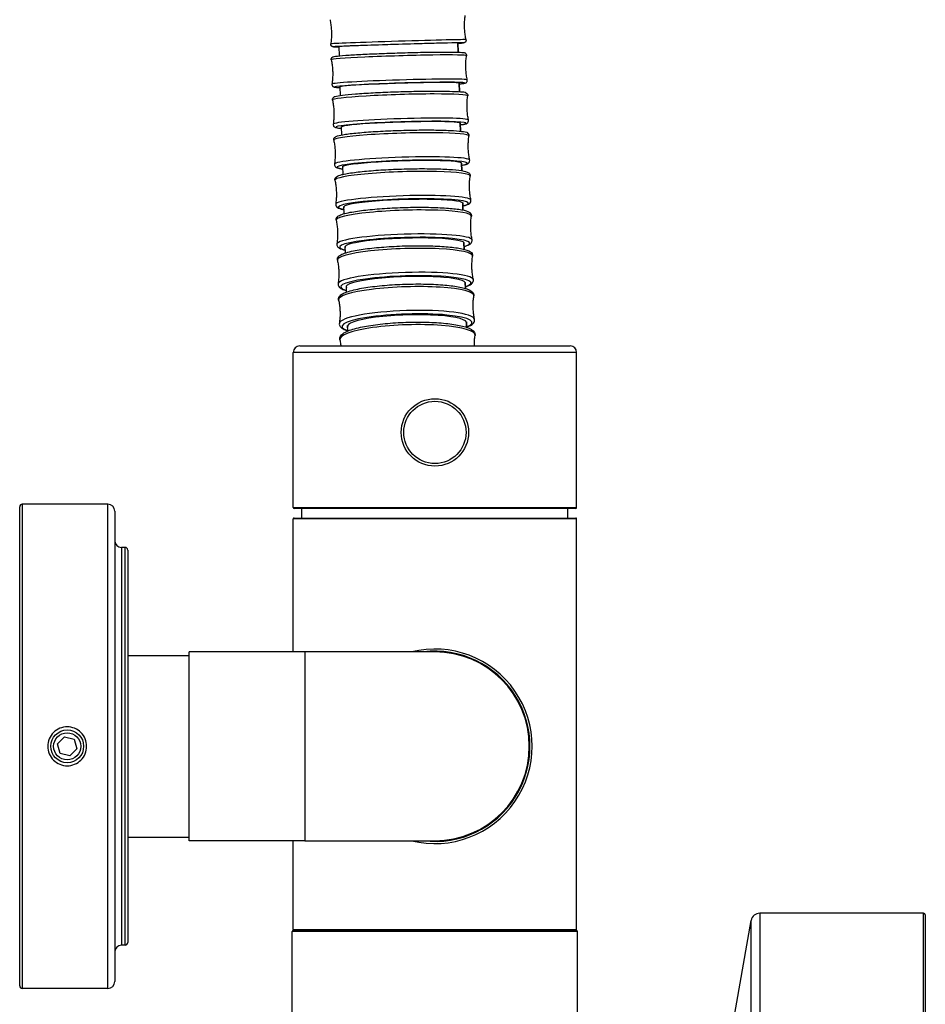
# Model space of a CAD drawing. Units: millimetres. Extents: x 57 to 2064, y 57 to 1443.
# Drawn here: x 210 to 315, y 558 to 672 of the extents above; entities that cross this region are included whole.
import ezdxf

# ---------------------------------------------------------------- set-up
doc = ezdxf.new("R2010")
doc.units = ezdxf.units.MM
doc.header["$LTSCALE"] = 7.142857
doc.layers.add('Visible (ISO)', color=7, linetype='Continuous', lineweight=25, true_color=0x00003f)
doc.layers.add('Visible Narrow (ISO)', color=7, linetype='Continuous', lineweight=25, true_color=0x00003f)

msp = doc.modelspace()

# ---------------------------------------------------------------- linework, layer by layer
at = {"layer": 'Visible (ISO)'}
for p, q in [((247.31154, 667.80839), (247.27889, 668.87248)), ((261.02242, 669.29415), (261.05507, 668.23006)), ((247.45195, 663.23195), (247.42104, 664.23939)), ((261.16457, 664.66105), (261.19548, 663.65362)), ((247.59217, 658.66179), (247.56305, 659.61083)), ((261.30658, 660.0325), (261.3357, 659.08346)), ((247.73212, 654.10025), (247.70485, 654.98907)), ((261.44838, 655.41073), (261.47565, 654.52192)), ((247.87173, 649.54987), (247.84637, 650.37638)), ((261.58991, 650.79805), (261.61526, 649.97153)), ((248.01092, 645.01319), (247.98754, 645.77526)), ((261.73107, 646.19692), (261.75445, 645.43486)), ((248.14961, 640.49294), (248.12828, 641.18823)), ((261.87181, 641.60989), (261.89314, 640.91461)), ((248.28773, 635.99111), (248.26849, 636.618)), ((262.01203, 637.03967), (262.03126, 636.41278)), ((242.71698, 634.25927), (274.01698, 634.25927)), ((241.96698, 615.55927), (241.96698, 633.50927)), ((274.76698, 615.55927), (274.76698, 633.50927)), ((210.31698, 560.25927), (210.31698, 615.65927)), ((220.51698, 615.95927), (210.61698, 615.95927)), ((221.31698, 615.15927), (221.31698, 560.75927)), ((274.66698, 615.45927), (242.06698, 615.45927)), ((242.96698, 614.35927), (242.96698, 615.45927)), ((273.76698, 614.35927), (273.76698, 615.45927)), ((241.96698, 598.87927), (241.96698, 614.25927)), ((242.06698, 614.35927), (274.66698, 614.35927)), ((274.76698, 566.75927), (274.76698, 614.25927)), ((222.51698, 610.95927), (222.11698, 610.95927)), ((222.81698, 610.65927), (222.81698, 565.25927)), ((222.81698, 598.45927), (229.91698, 598.45927)), ((229.91698, 577.03927), (229.91698, 598.87927)), ((243.31698, 598.87927), (229.91698, 598.87927)), ((258.36698, 598.87927), (243.31698, 598.87927)), ((214.69677, 588.23939), (215.49946, 589.06946)), ((215.49946, 589.06946), (216.61967, 588.78934)), ((216.61967, 588.78934), (216.93719, 587.67915)), ((215.01429, 587.1292), (214.69677, 588.23939)), ((216.93719, 587.67915), (216.1345, 586.84908)), ((216.1345, 586.84908), (215.01429, 587.1292)), ((222.81698, 577.45927), (229.91698, 577.45927)), ((243.31698, 577.03927), (229.91698, 577.03927)), ((241.96698, 566.75927), (241.96698, 577.03927)), ((243.31698, 577.03927), (258.36698, 577.03927)), ((314.91698, 568.65927), (295.95608, 568.65927)), ((315.11698, 568.45927), (315.11698, 494.85927)), ((291.82431, 549.98562), (294.97127, 567.83292)), ((241.86698, 515.65927), (241.86698, 566.55927)), ((241.96698, 566.65927), (274.76698, 566.65927)), ((274.86698, 538.00927), (274.86698, 566.55927)), ((222.51698, 564.95927), (222.11698, 564.95927)), ((220.51698, 559.95927), (210.61698, 559.95927))]:
    msp.add_line(p, q, dxfattribs=at)
for centre, radius in [((258.36698, 624.25927), 3.9), ((215.81698, 587.95927), 1.9), ((215.81698, 587.95927), 1.57058)]:
    msp.add_circle(centre, radius, dxfattribs=at)
for centre, radius, start, end in [((242.71698, 633.50927), 0.75, 90, 180), ((274.01698, 633.50927), 0.75, 0, 90), ((210.61698, 615.65927), 0.3, 90, 180), ((220.51698, 615.15927), 0.8, 0, 90), ((242.06698, 615.55927), 0.1, 180, 270), ((274.66698, 615.55927), 0.1, 270, 0), ((242.06698, 614.25927), 0.1, 90, 180), ((274.66698, 614.25927), 0.1, 0, 90), ((222.11698, 611.75927), 0.8, 180, 270), ((222.51698, 610.65927), 0.3, 0, 90), ((258.36698, 587.95927), 11.25, 256.0881238, 103.9118762), ((258.36698, 587.95927), 11, 263.0856742, 96.9143258), ((258.36698, 587.95927), 10.92, 270, 90), ((295.95608, 567.65927), 1, 90, 170), ((314.91698, 568.45927), 0.2, 0, 90), ((241.96698, 566.55927), 0.1, 90, 180), ((242.06698, 566.75927), 0.1, 180, 270), ((274.66698, 566.75927), 0.1, 270, 0), ((274.76698, 566.55927), 0.1, 0, 90), ((222.11698, 564.15927), 0.8, 90, 180), ((222.51698, 565.25927), 0.3, 270, 0), ((210.61698, 560.25927), 0.3, 180, 270), ((220.51698, 560.75927), 0.8, 270, 0)]:
    msp.add_arc(centre, radius, start, end, dxfattribs=at)
for centre, ratio in [((254.15079, 669.07908), 0.007217749), ((254.29332, 664.43343), 0.028622292), ((254.43572, 659.79227), 0.050123995), ((254.57791, 655.1578), 0.071772598), ((254.71982, 650.5323), 0.093616965), ((254.86139, 645.91822), 0.115704373), ((255.00253, 641.31807), 0.138081034), ((255.14315, 636.73452), 0.160791402)]:
    msp.add_ellipse(centre, major_axis=(-6.89675, -0.2116), ratio=ratio, start_param=3.056441277, end_param=6.368336683, dxfattribs=at)
for points, knots in [([(246.22868, 671.98494), (246.26626, 671.80536), (246.2981, 671.62228), (246.34911, 671.25154), (246.36828, 671.06387), (246.39326, 670.68669), (246.39908, 670.49718), (246.39726, 670.11918), (246.38964, 669.93069), (246.36145, 669.55752), (246.34089, 669.37283), (246.3144, 669.19129)], [3.140311994181, 3.140311994181, 3.140311994181, 3.140311994181, 3.140824257945, 3.140824257945, 3.141336521708, 3.141336521708, 3.141848785472, 3.141848785472, 3.142361049235, 3.142361049235, 3.142873312999, 3.142873312999, 3.142873312999, 3.142873312999]), ([(261.96556, 669.67148), (261.92799, 669.85106), (261.89615, 670.03414), (261.84514, 670.40489), (261.82597, 670.59255), (261.80098, 670.96973), (261.79517, 671.15924), (261.79698, 671.53724), (261.80461, 671.72573), (261.8328, 672.09891), (261.85335, 672.28359), (261.87985, 672.46513)], [6.281904647771, 6.281904647771, 6.281904647771, 6.281904647771, 6.282416911534, 6.282416911534, 6.282929175298, 6.282929175298, 6.283441439061, 6.283441439061, 6.283953702825, 6.283953702825, 6.284465966588, 6.284465966588, 6.284465966588, 6.284465966588]), ([(261.96556, 669.67148), (261.97232, 669.63921), (261.9737, 669.60531), (261.96558, 669.54054), (261.9562, 669.50881), (261.92852, 669.45115), (261.90983, 669.42447), (261.87854, 669.39175), (261.86787, 669.38213), (261.84738, 669.36602), (261.83752, 669.35924), (261.81166, 669.34341), (261.79618, 669.33611), (261.77262, 669.32652), (261.76356, 669.32352), (261.74564, 669.31811), (261.73798, 669.31629), (261.71834, 669.31193), (261.70982, 669.31063), (261.6776, 669.30585), (261.65772, 669.30406), (261.55077, 669.29499), (261.42032, 669.28727), (261.17031, 669.27463), (261.0996, 669.27121), (261.02286, 669.26763)], [0, 0, 0, 0, 0.0100641163, 0.0100641163, 0.0199174075, 0.0199174075, 0.0297498603, 0.0297498603, 0.0343859838, 0.0343859838, 0.0385301588, 0.0385301588, 0.0456449812, 0.0456449812, 0.0519449935, 0.0519449935, 0.0607351946, 0.0607351946, 0.0787470771, 0.0787470771, 0.1326908701, 0.1326908701, 0.2952981487, 0.2952981487, 0.3509762195, 0.3509762195, 0.3509762195, 0.3509762195]), ([(247.28031, 668.84598), (247.05356, 668.84266), (246.88112, 668.84119), (246.71066, 668.84191), (246.66881, 668.8425), (246.6182, 668.84466), (246.60512, 668.84509), (246.57654, 668.84864), (246.5698, 668.84956), (246.55383, 668.85253), (246.54554, 668.85422), (246.52514, 668.85978), (246.51339, 668.86341), (246.4843, 668.8752), (246.46619, 668.88411), (246.43267, 668.90587), (246.41695, 668.91822), (246.38409, 668.95011), (246.3674, 668.97102), (246.33808, 669.02007), (246.32616, 669.04942), (246.31179, 669.11095), (246.30955, 669.14397), (246.31305, 669.18115), (246.31366, 669.18623), (246.3144, 669.19129)], [2.0737313165, 2.0737313165, 2.0737313165, 2.0737313165, 2.2380500336, 2.2380500336, 2.3179645797, 2.3179645797, 2.3571709303, 2.3571709303, 2.367363882, 2.367363882, 2.3750270374, 2.3750270374, 2.3816406045, 2.3816406045, 2.3889500591, 2.3889500591, 2.3953465335, 2.3953465335, 2.4035044931, 2.4035044931, 2.4129652435, 2.4129652435, 2.4227956755, 2.4227956755, 2.4243555297, 2.4243555297, 2.4243555297, 2.4243555297]), ([(246.37138, 667.33702), (246.36327, 667.37577), (246.36301, 667.41878), (246.37765, 667.49571), (246.39185, 667.52899), (246.4249, 667.58552), (246.4438, 667.60667), (246.48323, 667.64463), (246.50223, 667.65732), (246.54997, 667.68634), (246.57169, 667.69443), (246.68299, 667.7345), (246.75528, 667.74321), (247.12163, 667.79429), (247.52188, 667.83046), (248.53823, 667.90208), (249.1206, 667.93661), (250.43515, 668.00402), (251.16601, 668.03689), (252.70455, 668.09784), (253.51184, 668.12591), (255.12196, 668.17447), (255.92452, 668.19495), (257.4443, 668.22625), (258.16122, 668.23706), (259.43798, 668.24792), (259.99724, 668.24795), (260.90546, 668.23706), (261.25065, 668.22635), (261.5748, 668.20247), (261.64847, 668.19511), (261.74801, 668.17666), (261.77727, 668.17187), (261.84775, 668.14244), (261.87475, 668.1313), (261.93808, 668.07842), (261.96886, 668.04809), (262.01062, 667.96314), (262.02327, 667.91996), (262.02614, 667.85558), (262.0251, 667.83596), (262.02236, 667.81721)], [3.136512175, 3.136512175, 3.136512175, 3.136512175, 3.147953717, 3.147953717, 3.159526454, 3.159526454, 3.173197385, 3.173197385, 3.192060473, 3.192060473, 3.229235042, 3.229235042, 3.399988911, 3.399988911, 3.766249012, 3.766249012, 4.08927417, 4.08927417, 4.410185962, 4.410185962, 4.730641782, 4.730641782, 5.051006504, 5.051006504, 5.371488583, 5.371488583, 5.692502326, 5.692502326, 6.016075153, 6.016075153, 6.15217047, 6.15217047, 6.220218128, 6.220218128, 6.250982244, 6.250982244, 6.270189058, 6.270189058, 6.282789475, 6.282789475, 6.288265786, 6.288265786, 6.288265786, 6.288265786]), ([(246.37138, 667.33702), (246.40893, 667.15766), (246.44074, 666.9748), (246.49171, 666.60448), (246.51086, 666.41702), (246.53582, 666.04027), (246.54163, 665.85097), (246.53981, 665.47339), (246.53219, 665.28512), (246.50402, 664.91237), (246.48347, 664.7279), (246.457, 664.54657)], [3.13651217466, 3.13651217466, 3.13651217466, 3.13651217466, 3.13854436623, 3.13854436623, 3.1405765578, 3.1405765578, 3.14260874938, 3.14260874938, 3.14464094095, 3.14464094095, 3.14667313252, 3.14667313252, 3.14667313252, 3.14667313252]), ([(262.10797, 665.02676), (262.07043, 665.20612), (262.03862, 665.38899), (261.98765, 665.75931), (261.9685, 665.94676), (261.94354, 666.32352), (261.93773, 666.51281), (261.93954, 666.89039), (261.94717, 667.07867), (261.97534, 667.45142), (261.99588, 667.63589), (262.02236, 667.81721)], [6.27810482825, 6.27810482825, 6.27810482825, 6.27810482825, 6.28013701982, 6.28013701982, 6.28216921139, 6.28216921139, 6.28420140297, 6.28420140297, 6.28623359454, 6.28623359454, 6.28826578611, 6.28826578611, 6.28826578611, 6.28826578611]), ([(261.16782, 664.55539), (261.33692, 664.57124), (261.4772, 664.58661), (261.68487, 664.61479), (261.75796, 664.62665), (261.85617, 664.65117), (261.88509, 664.65775), (261.95363, 664.69143), (261.9799, 664.70421), (262.03987, 664.76088), (262.06872, 664.79304), (262.1052, 664.88039), (262.11518, 664.92426), (262.1141, 664.98869), (262.11186, 665.00822), (262.10797, 665.02676)], [5.855784867, 5.855784867, 5.855784867, 5.855784867, 6.0160751533, 6.0160751533, 6.1521704697, 6.1521704697, 6.2202181279, 6.2202181279, 6.2509822444, 6.2509822444, 6.2701890581, 6.2701890581, 6.2827894752, 6.2827894752, 6.2882657861, 6.2882657861, 6.2882657861, 6.2882657861]), ([(246.457, 664.54657), (246.45127, 664.5074), (246.45365, 664.46446), (246.47298, 664.38856), (246.48919, 664.35622), (246.52565, 664.30182), (246.54581, 664.28187), (246.58749, 664.2464), (246.60724, 664.23489), (246.65667, 664.20885), (246.67884, 664.20212), (246.79239, 664.16894), (246.86507, 664.16469), (247.0984, 664.14664), (247.2453, 664.13947), (247.42428, 664.13372)], [3.1365121747, 3.1365121747, 3.1365121747, 3.1365121747, 3.1479537173, 3.1479537173, 3.1595264538, 3.1595264538, 3.1731973845, 3.1731973845, 3.1920604725, 3.1920604725, 3.2292350419, 3.2292350419, 3.3999889106, 3.3999889106, 3.5689930938, 3.5689930938, 3.5689930938, 3.5689930938]), ([(246.51414, 662.69084), (246.50345, 662.74187), (246.50654, 662.79937), (246.53467, 662.8953), (246.55788, 662.9325), (246.6108, 662.99851), (246.63953, 663.01986), (246.72872, 663.07922), (246.77709, 663.09443), (247.0169, 663.16962), (247.28031, 663.21215), (248.06045, 663.30915), (248.57769, 663.35856), (249.78452, 663.45175), (250.46887, 663.49555), (251.94303, 663.57426), (252.73208, 663.60919), (254.33698, 663.66682), (255.15251, 663.68953), (256.72863, 663.72047), (257.48892, 663.7287), (258.87873, 663.72981), (259.50772, 663.72268), (260.57467, 663.6935), (261.01021, 663.67153), (261.66814, 663.61135), (261.77374, 663.7495), (262.10863, 663.40953), (262.1522, 663.34791), (262.16915, 663.23329), (262.1691, 663.20111), (262.1647, 663.17102)], [3.132687979, 3.132687979, 3.132687979, 3.132687979, 3.157973758, 3.157973758, 3.184341396, 3.184341396, 3.221978062, 3.221978062, 3.318623066, 3.318623066, 3.634563266, 3.634563266, 3.965224329, 3.965224329, 4.287573803, 4.287573803, 4.60855772, 4.60855772, 4.929212107, 4.929212107, 5.249927482, 5.249927482, 5.571193315, 5.571193315, 5.894770616, 5.894770616, 6.236784754, 6.236784754, 6.277338832, 6.277338832, 6.292089982, 6.292089982, 6.292089982, 6.292089982]), ([(246.51414, 662.69084), (246.55161, 662.51196), (246.58337, 662.32957), (246.63424, 661.96019), (246.65335, 661.77321), (246.67827, 661.39739), (246.68406, 661.20855), (246.68223, 660.83191), (246.67462, 660.64411), (246.64648, 660.27231), (246.62597, 660.08831), (246.59954, 659.90747)], [3.13268797857, 3.13268797857, 3.13268797857, 3.13268797857, 3.13624984858, 3.13624984858, 3.13981171859, 3.13981171859, 3.14337358859, 3.14337358859, 3.1469354586, 3.1469354586, 3.15049732861, 3.15049732861, 3.15049732861, 3.15049732861]), ([(262.2501, 660.38765), (262.21262, 660.56653), (262.18087, 660.74892), (262.13, 661.1183), (262.11088, 661.30528), (262.08597, 661.6811), (262.08018, 661.86993), (262.082, 662.24657), (262.08962, 662.43438), (262.11775, 662.80618), (262.13826, 662.99017), (262.1647, 663.17102)], [6.27428063216, 6.27428063216, 6.27428063216, 6.27428063216, 6.27784250217, 6.27784250217, 6.28140437217, 6.28140437217, 6.28496624218, 6.28496624218, 6.28852811219, 6.28852811219, 6.2920899822, 6.2920899822, 6.2920899822, 6.2920899822]), ([(246.59954, 659.90747), (246.592, 659.85588), (246.5986, 659.79868), (246.63256, 659.70466), (246.65801, 659.66895), (246.71488, 659.60631), (246.74486, 659.58676), (246.83753, 659.53297), (246.88673, 659.52076), (247.0945, 659.46937), (247.29313, 659.44632), (247.56876, 659.42487)], [3.1326879786, 3.1326879786, 3.1326879786, 3.1326879786, 3.1579737583, 3.1579737583, 3.1843413958, 3.1843413958, 3.2219780619, 3.2219780619, 3.318623066, 3.318623066, 3.573337355, 3.573337355, 3.573337355, 3.573337355]), ([(261.31229, 659.84653), (261.35886, 659.85305), (261.40341, 659.85958), (261.78146, 659.9177), (261.89534, 659.78629), (262.20875, 660.14615), (262.24847, 660.21032), (262.25835, 660.32577), (262.25633, 660.35788), (262.2501, 660.38765)], [5.8514406057, 5.8514406057, 5.8514406057, 5.8514406057, 5.8947706159, 5.8947706159, 6.236784754, 6.236784754, 6.277338832, 6.277338832, 6.2920899822, 6.2920899822, 6.2920899822, 6.2920899822]), ([(246.6569, 658.04855), (246.64303, 658.11466), (246.65191, 658.18943), (246.69915, 658.30758), (246.73434, 658.34855), (246.83164, 658.44094), (246.88971, 658.46746), (247.13193, 658.57074), (247.36925, 658.62384), (248.09515, 658.74958), (248.61001, 658.81527), (249.81348, 658.93534), (250.49325, 658.98985), (251.9613, 659.08476), (252.74854, 659.12521), (254.3537, 659.18834), (255.17129, 659.21104), (256.75568, 659.23645), (257.52216, 659.23916), (258.92844, 659.22425), (259.5676, 659.2066), (260.65916, 659.15214), (261.10856, 659.11547), (261.80277, 659.02012), (261.98791, 659.0968), (262.27628, 658.74176), (262.31911, 658.64129), (262.30799, 658.5374), (262.30744, 658.53303), (262.3068, 658.52871)], [3.128824963, 3.128824963, 3.128824963, 3.128824963, 3.172863661, 3.172863661, 3.221802222, 3.221802222, 3.323312558, 3.323312558, 3.610225041, 3.610225041, 3.947589523, 3.947589523, 4.271133725, 4.271133725, 4.592583405, 4.592583405, 4.913526085, 4.913526085, 5.234531017, 5.234531017, 5.556266774, 5.556266774, 5.881032821, 5.881032821, 6.228510883, 6.228510883, 6.293101291, 6.293101291, 6.295952998, 6.295952998, 6.295952998, 6.295952998]), ([(262.39186, 655.75639), (262.3545, 655.93452), (262.32284, 656.11617), (262.27212, 656.48408), (262.25306, 656.67033), (262.22823, 657.04469), (262.22246, 657.23279), (262.22429, 657.60797), (262.2319, 657.79504), (262.25997, 658.16537), (262.28043, 658.34862), (262.3068, 658.52871)], [6.27041761638, 6.27041761638, 6.27041761638, 6.27041761638, 6.2755246927, 6.2755246927, 6.28063176902, 6.28063176902, 6.28573884534, 6.28573884534, 6.29084592166, 6.29084592166, 6.29595299798, 6.29595299798, 6.29595299798, 6.29595299798]), ([(246.6569, 658.04855), (246.69426, 657.87041), (246.72592, 657.68876), (246.77664, 657.32086), (246.7957, 657.1346), (246.82053, 656.76024), (246.8263, 656.57214), (246.82447, 656.19697), (246.81686, 656.0099), (246.78879, 655.63957), (246.76833, 655.45632), (246.74196, 655.27623)], [3.12882496279, 3.12882496279, 3.12882496279, 3.12882496279, 3.13393203911, 3.13393203911, 3.13903911543, 3.13903911543, 3.14414619175, 3.14414619175, 3.14925326807, 3.14925326807, 3.15436034439, 3.15436034439, 3.15436034439, 3.15436034439]), ([(246.74196, 655.27623), (246.73217, 655.2094), (246.74562, 655.13531), (246.80001, 655.02028), (246.83765, 654.98154), (246.94042, 654.89529), (247.00001, 654.87238), (247.22721, 654.79158), (247.43243, 654.75594), (247.71306, 654.72148)], [3.1288249628, 3.1288249628, 3.1288249628, 3.1288249628, 3.1728636612, 3.1728636612, 3.2218022216, 3.2218022216, 3.3233125583, 3.3233125583, 3.5775178073, 3.5775178073, 3.5775178073, 3.5775178073]), ([(246.7996, 653.41231), (246.78221, 653.4951), (246.79859, 653.58802), (246.87037, 653.73376), (246.92244, 653.78107), (247.13252, 653.94042), (247.31747, 653.99537), (247.94501, 654.1573), (248.44198, 654.24452), (249.61804, 654.39935), (250.27605, 654.46729), (251.71185, 654.58419), (252.48792, 654.63329), (254.08405, 654.70848), (254.90369, 654.73461), (256.50573, 654.76142), (257.28783, 654.7621), (258.73769, 654.73783), (259.40484, 654.71285), (260.56213, 654.639), (261.0496, 654.59021), (261.82219, 654.46671), (262.07082, 654.4326), (262.37085, 654.19582), (262.47222, 654.05338), (262.4486, 653.89244)], [3.124908407, 3.124908407, 3.124908407, 3.124908407, 3.191290877, 3.191290877, 3.272463906, 3.272463906, 3.534970884, 3.534970884, 3.891219248, 3.891219248, 4.216817346, 4.216817346, 4.538928869, 4.538928869, 4.860201621, 4.860201621, 5.181449084, 5.181449084, 5.503440255, 5.503440255, 5.828445935, 5.828445935, 6.172222212, 6.172222212, 6.299869554, 6.299869554, 6.299869554, 6.299869554]), ([(261.45659, 655.14315), (261.49352, 655.15), (261.52925, 655.15689), (261.9189, 655.235), (262.1084, 655.16981), (262.37446, 655.54186), (262.41105, 655.64477), (262.39358, 655.74778), (262.39276, 655.75211), (262.39186, 655.75639)], [5.8472601535, 5.8472601535, 5.8472601535, 5.8472601535, 5.8810328212, 5.8810328212, 6.2285108831, 6.2285108831, 6.2931012915, 6.2931012915, 6.295952998, 6.295952998, 6.295952998, 6.295952998]), ([(262.53319, 651.13529), (262.49598, 651.3124), (262.46445, 651.49303), (262.41393, 651.85892), (262.39495, 652.04417), (262.37023, 652.41652), (262.36449, 652.60362), (262.36634, 652.97679), (262.37393, 653.16286), (262.40192, 653.53115), (262.42232, 653.71338), (262.4486, 653.89244)], [6.26650106014, 6.26650106014, 6.26650106014, 6.26650106014, 6.27317475896, 6.27317475896, 6.27984845777, 6.27984845777, 6.28652215659, 6.28652215659, 6.2931958554, 6.2931958554, 6.29986955422, 6.29986955422, 6.29986955422, 6.29986955422]), ([(246.7996, 653.41231), (246.8368, 653.2352), (246.86833, 653.05457), (246.91885, 652.68868), (246.93783, 652.50343), (246.96256, 652.13107), (246.9683, 651.94398), (246.96645, 651.5708), (246.95886, 651.38474), (246.93086, 651.01644), (246.91047, 650.83422), (246.88419, 650.65516)], [3.12490840655, 3.12490840655, 3.12490840655, 3.12490840655, 3.13158210537, 3.13158210537, 3.13825580418, 3.13825580418, 3.144929503, 3.144929503, 3.15160320181, 3.15160320181, 3.15827690063, 3.15827690063, 3.15827690063, 3.15827690063]), ([(246.88419, 650.65516), (246.87191, 650.57146), (246.89395, 650.47971), (246.97454, 650.33866), (247.02941, 650.29462), (247.24886, 650.14846), (247.43683, 650.10495), (247.75466, 650.04343), (247.80477, 650.03443), (247.85713, 650.02568)], [3.1249084066, 3.1249084066, 3.1249084066, 3.1249084066, 3.1912908768, 3.1912908768, 3.2724639055, 3.2724639055, 3.5349708842, 3.5349708842, 3.5815349081, 3.5815349081, 3.5815349081, 3.5815349081]), ([(246.94217, 648.78444), (246.92101, 648.88495), (246.94548, 648.9963), (247.04764, 649.17721), (247.12475, 649.2363), (247.49499, 649.47162), (247.93581, 649.58734), (249.0724, 649.80613), (249.67543, 649.89402), (251.02509, 650.04632), (251.76742, 650.11111), (253.32486, 650.21325), (254.13924, 650.25071), (255.76077, 650.29494), (256.56762, 650.30173), (258.09465, 650.28393), (258.81437, 650.25932), (260.09833, 650.18055), (260.66091, 650.12637), (261.58799, 649.98963), (261.93969, 649.91197), (262.29172, 649.75818), (262.37815, 649.71171), (262.53677, 649.55456), (262.61146, 649.41033), (262.59, 649.26453)], [3.120923257, 3.120923257, 3.120923257, 3.120923257, 3.211578538, 3.211578538, 3.33418235, 3.33418235, 3.765128252, 3.765128252, 4.096517249, 4.096517249, 4.420008586, 4.420008586, 4.741794315, 4.741794315, 5.063251873, 5.063251873, 5.385202397, 5.385202397, 5.709315905, 5.709315905, 6.043721213, 6.043721213, 6.173787958, 6.173787958, 6.303854704, 6.303854704, 6.303854704, 6.303854704]), ([(261.60067, 650.44734), (261.96612, 650.53175), (262.19818, 650.58098), (262.47418, 650.82771), (262.56663, 650.97609), (262.53319, 651.13529)], [5.8432430526, 5.8432430526, 5.8432430526, 5.8432430526, 6.1722222119, 6.1722222119, 6.2998695542, 6.2998695542, 6.2998695542, 6.2998695542]), ([(262.674, 646.52686), (262.63699, 646.70266), (262.60563, 646.88199), (262.55537, 647.24528), (262.53649, 647.42924), (262.51191, 647.79902), (262.50621, 647.98483), (262.50807, 648.35542), (262.51564, 648.54019), (262.54353, 648.90589), (262.56385, 649.0868), (262.59, 649.26453)], [6.26251591049, 6.26251591049, 6.26251591049, 6.26251591049, 6.27078366917, 6.27078366917, 6.27905142784, 6.27905142784, 6.28731918652, 6.28731918652, 6.29558694519, 6.29558694519, 6.30385470387, 6.30385470387, 6.30385470387, 6.30385470387]), ([(246.94217, 648.78444), (246.97917, 648.60865), (247.01054, 648.42932), (247.06079, 648.06602), (247.07967, 647.88206), (247.10426, 647.51228), (247.10996, 647.32647), (247.10809, 646.95588), (247.10052, 646.77111), (247.07264, 646.40542), (247.05232, 646.2245), (247.02616, 646.04677)], [3.1209232569, 3.1209232569, 3.1209232569, 3.1209232569, 3.12919101558, 3.12919101558, 3.13745877425, 3.13745877425, 3.14572653293, 3.14572653293, 3.1539942916, 3.1539942916, 3.16226205028, 3.16226205028, 3.16226205028, 3.16226205028]), ([(247.02616, 646.04677), (247.01121, 645.94515), (247.04246, 645.83551), (247.15551, 645.66121), (247.23611, 645.60695), (247.4954, 645.46367), (247.71357, 645.40043), (248.0009, 645.33977)], [3.1209232569, 3.1209232569, 3.1209232569, 3.1209232569, 3.2115785385, 3.2115785385, 3.3341823497, 3.3341823497, 3.5853902407, 3.5853902407, 3.5853902407, 3.5853902407]), ([(247.08455, 644.16729), (247.05944, 644.28625), (247.09166, 644.41632), (247.22873, 644.6393), (247.34018, 644.71701), (247.79534, 644.97243), (248.28687, 645.11491), (249.48165, 645.35829), (250.11358, 645.45581), (251.50992, 645.62099), (252.27082, 645.6891), (253.85251, 645.79122), (254.67267, 645.82538), (256.29262, 645.85674), (257.09211, 645.85396), (258.5926, 645.8116), (259.293, 645.77198), (260.52999, 645.65871), (261.06412, 645.58507), (261.9357, 645.4025), (262.25537, 645.30764), (262.62469, 645.04099), (262.7621, 644.85827), (262.73094, 644.64734)], [3.116853837, 3.116853837, 3.116853837, 3.116853837, 3.232174592, 3.232174592, 3.400432225, 3.400432225, 3.818182081, 3.818182081, 4.148616395, 4.148616395, 4.472195733, 4.472195733, 4.794176341, 4.794176341, 5.115930115, 5.115930115, 5.438457405, 5.438457405, 5.764136269, 5.764136269, 6.105684433, 6.105684433, 6.307924124, 6.307924124, 6.307924124, 6.307924124]), ([(261.74443, 645.76144), (261.97469, 645.82501), (262.16036, 645.8898), (262.40654, 646.01586), (262.48996, 646.06754), (262.63865, 646.23411), (262.70435, 646.38266), (262.674, 646.52686)], [5.83938772, 5.83938772, 5.83938772, 5.83938772, 6.0437212129, 6.0437212129, 6.1737879584, 6.1737879584, 6.3038547039, 6.3038547039, 6.3038547039, 6.3038547039]), ([(262.8142, 641.93369), (262.77744, 642.10786), (262.74628, 642.28558), (262.69635, 642.64568), (262.6776, 642.82805), (262.65318, 643.19465), (262.64753, 643.37888), (262.64942, 643.74629), (262.65696, 643.92946), (262.68472, 644.29194), (262.70493, 644.47124), (262.73094, 644.64734)], [6.25844649029, 6.25844649029, 6.25844649029, 6.25844649029, 6.26834201705, 6.26834201705, 6.2782375438, 6.2782375438, 6.28813307056, 6.28813307056, 6.29802859731, 6.29802859731, 6.30792412406, 6.30792412406, 6.30792412406, 6.30792412406]), ([(247.08455, 644.16729), (247.12131, 643.99312), (247.15247, 643.81539), (247.2024, 643.4553), (247.22115, 643.27293), (247.24556, 642.90633), (247.25122, 642.7221), (247.24933, 642.35469), (247.24178, 642.17152), (247.21403, 641.80904), (247.19382, 641.62974), (247.16781, 641.45364)], [3.1168538367, 3.1168538367, 3.1168538367, 3.1168538367, 3.12674936346, 3.12674936346, 3.13664489021, 3.13664489021, 3.14654041697, 3.14654041697, 3.15643594372, 3.15643594372, 3.16633147047, 3.16633147047, 3.16633147047, 3.16633147047]), ([(247.16781, 641.45364), (247.15004, 641.33337), (247.19017, 641.20552), (247.34066, 640.99136), (247.45666, 640.92062), (247.74289, 640.78235), (247.92513, 640.72196), (248.14429, 640.66612)], [3.1168538367, 3.1168538367, 3.1168538367, 3.1168538367, 3.232174592, 3.232174592, 3.400432225, 3.400432225, 3.5890862163, 3.5890862163, 3.5890862163, 3.5890862163]), ([(247.22668, 639.56333), (247.19748, 639.70127), (247.23649, 639.85053), (247.40948, 640.119), (247.56033, 640.22091), (248.09426, 640.50017), (248.59104, 640.65399), (249.77843, 640.91551), (250.42738, 641.02337), (251.851, 641.20281), (252.62243, 641.27494), (254.21762, 641.37861), (255.04077, 641.41032), (256.65914, 641.4306), (257.45406, 641.41918), (258.93889, 641.3541), (259.62808, 641.30037), (260.83862, 641.15411), (261.3568, 641.06167), (262.19934, 640.83329), (262.50974, 640.71858), (262.82102, 640.38123), (262.89622, 640.21117), (262.87132, 640.04332)], [3.112683747, 3.112683747, 3.112683747, 3.112683747, 3.251868524, 3.251868524, 3.461975992, 3.461975992, 3.848370196, 3.848370196, 4.178749433, 4.178749433, 4.502560747, 4.502560747, 4.824775136, 4.824775136, 5.14683148, 5.14683148, 5.469913221, 5.469913221, 5.797043523, 5.797043523, 6.144595045, 6.144595045, 6.312094214, 6.312094214, 6.312094214, 6.312094214]), ([(261.88783, 641.08779), (262.196, 641.18677), (262.42636, 641.28347), (262.73228, 641.53426), (262.85823, 641.72507), (262.8142, 641.93369)], [5.8356917444, 5.8356917444, 5.8356917444, 5.8356917444, 6.1056844326, 6.1056844326, 6.3079241241, 6.3079241241, 6.3079241241, 6.3079241241]), ([(262.95369, 637.35855), (262.91723, 637.53077), (262.88632, 637.70656), (262.83679, 638.06281), (262.81818, 638.24327), (262.79398, 638.60605), (262.78838, 638.78838), (262.7903, 639.15196), (262.79781, 639.33322), (262.82541, 639.69184), (262.84549, 639.86919), (262.87132, 640.04332)], [6.25427640022, 6.25427640022, 6.25427640022, 6.25427640022, 6.265839963, 6.265839963, 6.27740352579, 6.27740352579, 6.28896708857, 6.28896708857, 6.30053065135, 6.30053065135, 6.31209421414, 6.31209421414, 6.31209421414, 6.31209421414]), ([(247.22668, 639.56333), (247.26314, 639.39111), (247.29406, 639.21532), (247.34358, 638.85907), (247.36219, 638.67861), (247.38639, 638.31583), (247.39199, 638.1335), (247.39007, 637.76992), (247.38256, 637.58866), (247.35497, 637.23004), (247.33488, 637.05269), (247.30905, 636.87856)], [3.11268374663, 3.11268374663, 3.11268374663, 3.11268374663, 3.12424730942, 3.12424730942, 3.1358108722, 3.1358108722, 3.14737443498, 3.14737443498, 3.15893799776, 3.15893799776, 3.17050156055, 3.17050156055, 3.17050156055, 3.17050156055]), ([(247.30905, 636.87856), (247.28836, 636.73908), (247.33645, 636.5925), (247.52557, 636.33514), (247.68239, 636.24267), (247.99661, 636.10214), (248.13328, 636.05319), (248.28723, 636.00727)], [3.1126837466, 3.1126837466, 3.1126837466, 3.1126837466, 3.2518685242, 3.2518685242, 3.4619759923, 3.4619759923, 3.5926256668, 3.5926256668, 3.5926256668, 3.5926256668]), ([(247.36852, 634.97428), (247.33509, 635.13162), (247.37964, 635.30061), (247.58568, 635.61443), (247.77365, 635.74296), (248.38339, 636.05486), (248.89187, 636.21981), (250.09355, 636.50068), (250.75965, 636.61774), (252.21039, 636.80901), (252.99216, 636.88384), (254.59992, 636.98623), (255.42536, 637.01399), (257.04031, 637.02012), (257.82951, 636.9985), (259.29608, 636.9076), (259.97257, 636.83821), (261.1537, 636.65575), (261.65435, 636.54292), (262.46404, 636.26338), (262.77232, 636.11766), (262.99943, 635.71856), (263.0302, 635.5825), (263.01108, 635.45422)], [3.108394802, 3.108394802, 3.108394802, 3.108394802, 3.269854853, 3.269854853, 3.512063781, 3.512063781, 3.881042001, 3.881042001, 4.21114287, 4.21114287, 4.535121173, 4.535121173, 4.85755659, 4.85755659, 5.179934104, 5.179934104, 5.503639863, 5.503639863, 5.83244706, 5.83244706, 6.18619372, 6.18619372, 6.316383159, 6.316383159, 6.316383159, 6.316383159]), ([(262.03077, 636.42894), (262.3915, 636.56111), (262.65395, 636.68666), (262.9242, 637.0182), (262.98883, 637.19255), (262.95369, 637.35855)], [5.832152294, 5.832152294, 5.832152294, 5.832152294, 6.1445950451, 6.1445950451, 6.3120942141, 6.3120942141, 6.3120942141, 6.3120942141]), ([(262.93018, 634.25927), (262.9296, 634.30445), (262.92944, 634.34962), (262.93065, 634.57429), (262.93813, 634.75328), (262.96553, 635.10734), (262.98546, 635.2824), (263.01108, 635.45422)], [6.28648665386, 6.28648665386, 6.28648665386, 6.28648665386, 6.28982487746, 6.28982487746, 6.30310401801, 6.30310401801, 6.31638315856, 6.31638315856, 6.31638315856, 6.31638315856]), ([(247.36852, 634.97428), (247.40462, 634.80436), (247.43525, 634.63086), (247.46883, 634.39005), (247.47706, 634.32479), (247.48444, 634.25927)], [3.10839480221, 3.10839480221, 3.10839480221, 3.10839480221, 3.12167394276, 3.12167394276, 3.12657818017, 3.12657818017, 3.12657818017, 3.12657818017]), ([(215.81698, 585.70927), (215.53433, 585.70927), (215.23293, 585.76578), (214.67861, 585.99544), (214.42569, 586.16858), (214.02629, 586.56798), (213.85315, 586.8209), (213.62349, 587.37522), (213.56698, 587.67662), (213.56698, 588.24192), (213.62349, 588.54332), (213.85315, 589.09764), (214.02629, 589.35056), (214.42569, 589.74996), (214.67861, 589.9231), (215.23293, 590.15276), (215.53433, 590.20927), (216.09962, 590.20927), (216.40103, 590.15276), (216.95534, 589.9231), (217.20827, 589.74996), (217.60767, 589.35056), (217.78081, 589.09764), (218.01047, 588.54332), (218.06698, 588.24192), (218.06698, 587.67662), (218.01047, 587.37522), (217.78081, 586.8209), (217.60767, 586.56798), (217.20827, 586.16858), (216.95534, 585.99544), (216.40103, 585.76578), (216.09962, 585.70927), (215.81698, 585.70927)], [0, 0, 0, 0, 0.084793798, 0.084793798, 0.169587596, 0.169587596, 0.254381273, 0.254381273, 0.339174951, 0.339174951, 0.423968629, 0.423968629, 0.508762307, 0.508762307, 0.593556104, 0.593556104, 0.678349902, 0.678349902, 0.7631437, 0.7631437, 0.847937498, 0.847937498, 0.932731176, 0.932731176, 1.017524853, 1.017524853, 1.102318531, 1.102318531, 1.187112209, 1.187112209, 1.271906007, 1.271906007, 1.356699804, 1.356699804, 1.356699804, 1.356699804])]:
    msp.add_open_spline(points, degree=3, knots=knots, dxfattribs=at)
at = {"layer": 'Visible Narrow (ISO)'}
for p, q in [((261.05508, 668.22982), (261.02243, 669.29382)), ((261.19548, 663.65362), (261.16457, 664.66103)), ((261.33571, 659.08327), (261.30659, 660.03238)), ((261.47567, 654.52127), (261.4484, 655.41018)), ((261.6153, 649.97043), (261.58994, 650.79702)), ((261.7545, 645.4335), (261.73111, 646.19559)), ((261.89318, 640.91328), (261.87185, 641.60854)), ((262.03129, 636.41175), (262.01206, 637.03859)), ((274.76698, 633.50927), (241.96698, 633.50927)), ((210.61698, 615.95927), (210.61698, 559.95927)), ((220.51698, 559.95927), (220.51698, 615.95927)), ((241.96698, 615.55927), (274.76698, 615.55927)), ((274.76698, 614.25927), (241.96698, 614.25927)), ((222.11698, 610.95927), (222.11698, 564.95927)), ((222.51698, 564.95927), (222.51698, 610.95927)), ((243.31698, 598.87927), (243.31698, 577.03927)), ((295.95608, 568.65927), (295.95608, 494.65927)), ((314.91698, 494.65927), (314.91698, 568.65927)), ((294.97127, 495.48562), (294.97127, 567.83292)), ((274.86698, 566.55927), (241.86698, 566.55927)), ((241.96698, 566.75927), (274.76698, 566.75927))]:
    msp.add_line(p, q, dxfattribs=at)
msp.add_circle((258.36698, 624.25927), 3.6, dxfattribs=at)
for centre, major_axis, ratio, start_param, end_param in [((254.13998, 669.43131), (7.82559, 0.2401), 0.007217749, 0.001280659, 3.140311994), ((254.15079, 669.07908), (-7.53034, -0.23104), 0.007217749, 2.720257561, 6.7045204), ((254.19684, 667.57825), (-7.82559, -0.2401), 0.028622292, 3.136512175, 6.288265786), ((254.28252, 664.78553), (7.82559, 0.2401), 0.028622292, 0.005080479, 3.136512175), ((254.29332, 664.43343), (-7.53034, -0.23104), 0.028622292, 2.720257561, 6.7045204), ((254.33931, 662.93442), (-7.82559, -0.2401), 0.050123995, 3.132687979, 6.292089982), ((254.42492, 660.14407), (7.82559, 0.2401), 0.050123995, 0.008904675, 3.132687979), ((254.43572, 659.79227), (-7.53034, -0.23104), 0.050123995, 2.720257561, 6.7045204), ((254.48163, 658.2958), (-7.82559, -0.2401), 0.071772598, 3.128824963, 6.295952998), ((254.56713, 655.50914), (7.82559, 0.2401), 0.071772598, 0.012767691, 3.128824963), ((254.57791, 655.1578), (-7.53034, -0.23104), 0.071772598, 2.720257561, 6.7045204), ((254.62372, 653.6646), (-7.82559, -0.2401), 0.093616965, 3.124908407, 6.299869554), ((254.71982, 650.5323), (-7.53034, -0.23104), 0.093616965, 2.720257561, 6.7045204), ((254.70906, 650.883), (7.82559, 0.2401), 0.093616965, 0.016684247, 3.124908407), ((254.76551, 649.0432), (-7.82559, -0.2401), 0.115704373, 3.120923257, 6.303854704), ((254.86139, 645.91822), (-7.53034, -0.23104), 0.115704373, 2.720257561, 6.7045204), ((254.85065, 646.2681), (7.82559, 0.2401), 0.115704373, 0.020669397, 3.120923257), ((254.90693, 644.43404), (-7.82559, -0.2401), 0.138081034, 3.116853837, 6.307924124), ((255.00253, 641.31807), (-7.53034, -0.23104), 0.138081034, 2.720257561, 6.7045204), ((254.99182, 641.66694), (7.82559, 0.2401), 0.138081034, 0.024738817, 3.116853837), ((255.04788, 639.8397), (-7.82559, -0.2401), 0.160791402, 3.112683747, 6.312094214), ((255.14315, 636.73452), (-7.53034, -0.23104), 0.160791402, 2.720257561, 6.7045204), ((255.13249, 637.08218), (7.82559, 0.2401), 0.160791402, 0.028908907, 3.112683747), ((255.18833, 635.26201), (-7.82559, -0.2401), 0.183882516, 3.108394802, 6.316383159)]:
    msp.add_ellipse(centre, major_axis=major_axis, ratio=ratio, start_param=start_param, end_param=end_param, dxfattribs=at)

doc.saveas('drawing.dxf')
